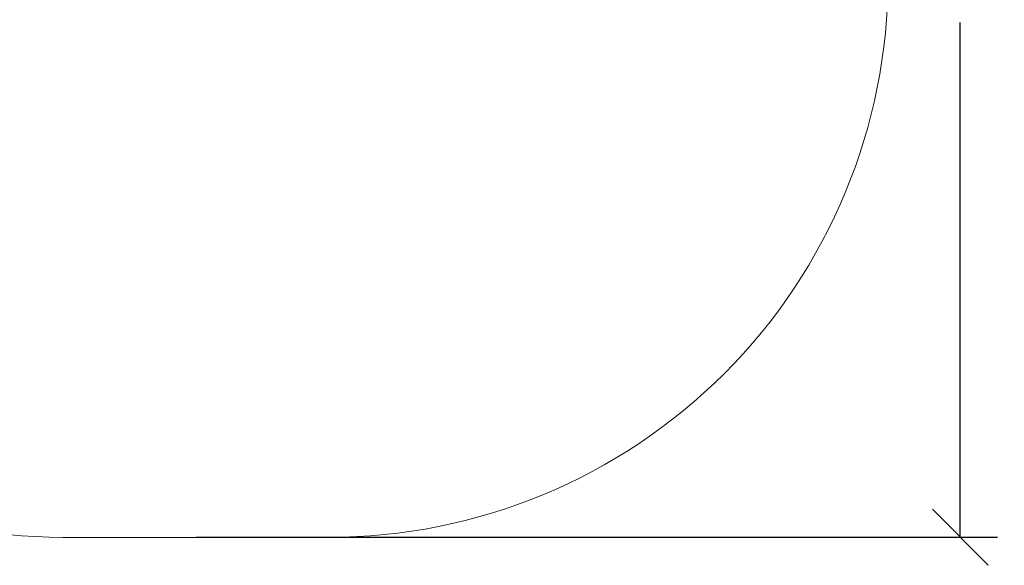
# Model space of a CAD drawing. Units: millimetres. Extents: x -411.34 to -406.05, y 1640.81 to 1648.52.
# Drawn here: x -409.84 to -407.19, y 1640.81 to 1642.28 of the extents above; entities that cross this region are included whole.
import ezdxf

# ---------------------------------------------------------------- set-up
doc = ezdxf.new("R2010")
doc.units = ezdxf.units.MM
doc.header["$PDSIZE"] = -1
doc.layers.add('DIASTASEIS', color=253, linetype='Continuous', lineweight=5)
doc.layers.add('ORIA ASFALEIAS', color=157, linetype='Continuous', lineweight=20)
doc.styles.get("Standard").update_dxf_attribs({"font": 'ARIALN.TTF'})
doc.dimstyles.get("Standard").update_dxf_attribs({"dimtxt": 0.18, "dimasz": 0.15, "dimexe": 0.1, "dimexo": 0, "dimgap": 0.09, "dimtad": 0, "dimzin": 0, "dimdsep": 46, "dimtxsty": 'Standard', "dimblk": 'OBLIQUE', "dimcen": 0.09, "dimadec": 0, "dimazin": 0, "dimtfac": 1, "dimtofl": 0, "dimtmove": 0, "dimatfit": 3, "dimldrblk": 'OBLIQUE', "dimfxl": 1, "dimtolj": 1, "dimtzin": 0, "dimarcsym": 0})

# ---------------------------------------------------------------- blocks, each defined once
blk = doc.blocks.new('_Oblique')
at = {"color": 0, "linetype": 'ByBlock', "lineweight": -2}
blk.add_line((-0.5, -0.5), (0.5, 0.5), dxfattribs=at)
blk = doc.blocks.new('*D4')
at = {"layer": 'Defpoints', "color": 0}
for p in [(-409.3634, 1644.2368), (-409.3634, 1640.8898), (-407.3127, 1640.8898)]:
    blk.add_point(p, dxfattribs=at)
at = {"layer": 'DIASTASEIS', "color": 0, "lineweight": -2}
for p, q in [((-409.3634, 1644.2368), (-407.2127, 1644.2368)), ((-407.3127, 1644.2368), (-407.3127, 1642.8343)), ((-407.3127, 1640.8898), (-407.3127, 1642.2698)), ((-409.3634, 1640.8898), (-407.2127, 1640.8898))]:
    blk.add_line(p, q, dxfattribs=at)
at = {"layer": 'DIASTASEIS', "color": 0, "linetype": 'ByBlock', "lineweight": -2, "xscale": 0.15, "yscale": 0.15, "zscale": 0.15}
for p, rotation in [((-407.3127, 1644.2368), 90), ((-407.3127, 1640.8898), 270)]:
    blk.add_blockref('_Oblique', p, dxfattribs=dict(at, rotation=rotation))
at = {"layer": 'DIASTASEIS', "color": 0, "insert": (-407.3127, 1642.5521), "char_height": 0.18, "attachment_point": 5, "rotation": 90}
blk.add_mtext('\\A1;3.35', dxfattribs=at)
blk = doc.blocks.new('FFTRSUR')
at = {"layer": 'ORIA ASFALEIAS'}
blk.add_lwpolyline([(-407.8974, 1645.5358), (-407.1834, 1645.5358, -0.414214), (-405.6834, 1644.0358), (-405.6834, 1643.6888, -0.414214), (-407.1834, 1642.1888), (-407.8974, 1642.1888, -0.414214), (-409.3974, 1643.6888), (-409.3974, 1644.0358, -0.414214)], format="xyb", close=True, dxfattribs=at)

msp = doc.modelspace()

# ---------------------------------------------------------------- block references
at = {"layer": 'DIASTASEIS'}
msp.add_blockref('FFTRSUR', (-1.823, -1.2991), dxfattribs=at)

# ---------------------------------------------------------------- dimensions: what is measured, and where the dimension line sits
dim = msp.add_linear_dim(base=(-407.3127, 1640.8898), p1=(-409.3634, 1644.2368), p2=(-409.3634, 1640.8898), angle=90, dimstyle='Standard', dxfattribs=at)
dim.commit()
dim.dimension.update_dxf_attribs({"geometry": '*D4', "text_midpoint": (-407.3127, 1642.5521), "dimtype": 160})

doc.saveas('drawing.dxf')
